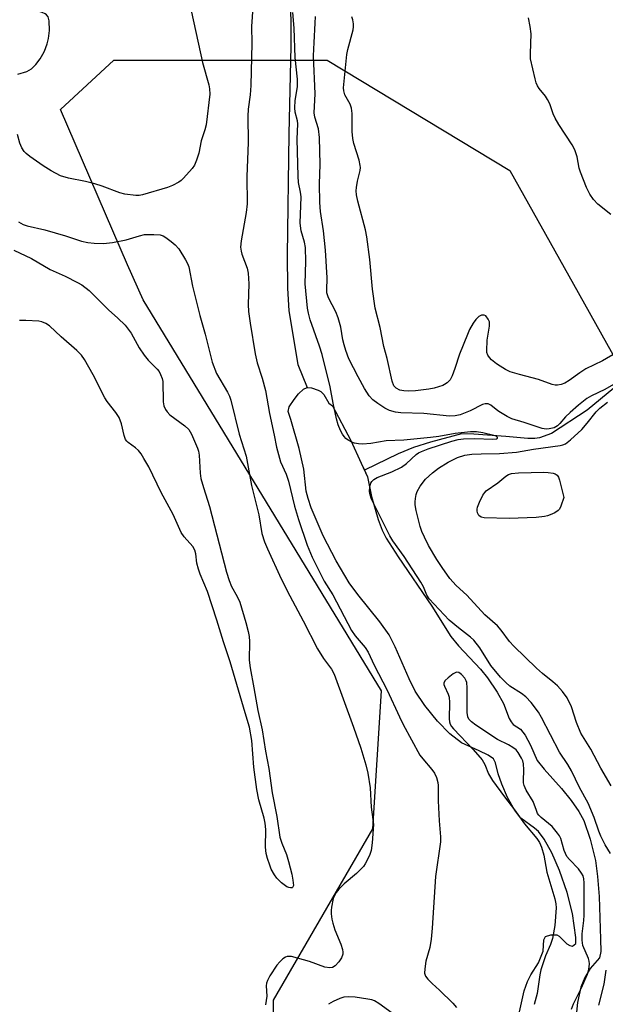
# Model space of a CAD drawing. Units: inches. Extents: x 1237765 to 1243765, y 505456 to 509456.
# Drawn here: x 1240147 to 1240305, y 507377 to 507644 of the extents above; entities that cross this region are included whole.
import ezdxf

# ---------------------------------------------------------------- set-up
doc = ezdxf.new("R2010")
doc.units = ezdxf.units.IN
doc.header["$MEASUREMENT"] = 0
for name, color, linetype in [('HYDRO-Single Line Stream', 4, 'Continuous'), ('HYDRO-Stream Poly Centerlines', 142, 'Continuous'), ('HYDRO-Water Body', 4, 'Continuous'), ('NTRL-Trees', 3, 'Continuous'), ('Undefined', 1, 'Continuous')]:
    doc.layers.add(name, color=color, linetype=linetype)

msp = doc.modelspace()

# ---------------------------------------------------------------- linework, layer by layer
at = {"layer": 'HYDRO-Single Line Stream'}
for points in [[(1240219.76, 507649.76), (1240219.99, 507643.56), (1240220.03, 507636.62), (1240219.49, 507612.9), (1240218.98, 507580.13), (1240219.11, 507571.17), (1240219.5, 507564.99), (1240221.93, 507550.5), (1240224.42, 507544.32)], [(1240342.34, 507566.43), (1240328.75, 507558.53), (1240316.58, 507551.75), (1240300.1, 507538.17), (1240290.45, 507531.82), (1240287.25, 507530.71), (1240285.94, 507530.53), (1240284.1, 507530.52), (1240278.12, 507531.07), (1240269.45, 507531.65), (1240266.13, 507531.75), (1240257.76, 507529.52), (1240253.13, 507528.1), (1240248.98, 507526.36), (1240239.87, 507521.97)]]:
    msp.add_lwpolyline(points, dxfattribs=at)
at = {"layer": 'HYDRO-Stream Poly Centerlines'}
for points in [[(1240281.59, 507374.59), (1240283.1, 507381.08), (1240283.97, 507383.6), (1240284.85, 507385.43), (1240286.9, 507388.61), (1240288.2, 507391.79), (1240288.43, 507394.87), (1240288.85, 507395.81), (1240290.32, 507396.27), (1240291.93, 507396.19), (1240292.53, 507395.82), (1240294.64, 507393.77), (1240295.39, 507393.31), (1240296.14, 507393.12), (1240297.07, 507393.87), (1240297.07, 507395.46), (1240296.13, 507401.99), (1240294.68, 507407.71), (1240292.63, 507413.65), (1240290.55, 507418.4), (1240288.44, 507422.1), (1240286.92, 507424.18), (1240285.83, 507425.1), (1240282.19, 507427.76), (1240280.42, 507430.07), (1240278.58, 507433.34), (1240277, 507437), (1240276.02, 507439.77), (1240275.3, 507442.79), (1240274.78, 507443.84), (1240273.36, 507444.87), (1240270.9, 507446.01), (1240266.17, 507448.17), (1240263.01, 507450.59), (1240259.62, 507454.02), (1240256.2, 507458.22), (1240253.61, 507462.11), (1240251.95, 507465.49), (1240248.22, 507474.11), (1240246.54, 507477.38), (1240244.08, 507480.87), (1240238.07, 507488.3), (1240235.73, 507491.46), (1240232.22, 507497.37), (1240228.77, 507504.16), (1240225.5, 507511.71), (1240224.64, 507514.24), (1240224.16, 507516.23), (1240223.51, 507522.21), (1240222.28, 507527.81), (1240219.96, 507535.67), (1240219.32, 507537.8), (1240219.59, 507539.06), (1240220.89, 507541.03), (1240222.06, 507542.61), (1240223.44, 507543.87), (1240224.42, 507544.32), (1240225.56, 507544.22)], [(1240225.56, 507544.22), (1240227.43, 507543.6), (1240228.14, 507543.18), (1240228.96, 507542.36), (1240230.27, 507540.05), (1240231.29, 507539.37), (1240236.22, 507529.97), (1240239.01, 507523.78), (1240239.87, 507521.97), (1240240.72, 507520.15), (1240241.8, 507514.81), (1240243.59, 507508.58), (1240244.72, 507505.66), (1240245.77, 507503.49), (1240248.98, 507498.48), (1240258.08, 507485.14), (1240263.22, 507476.92), (1240265.35, 507474.4), (1240271.28, 507468.05), (1240273.17, 507465.72), (1240275.76, 507461.83), (1240277.46, 507458.78), (1240279.02, 507454.73), (1240279.54, 507453.82), (1240280.14, 507453.12), (1240282.06, 507451.84), (1240283.35, 507450.22), (1240284.74, 507447.57), (1240286.57, 507443.41), (1240288.5, 507441.06), (1240293.13, 507435.81), (1240295.8, 507432.54), (1240297.88, 507429.6), (1240299.21, 507427.19), (1240300.95, 507422.11), (1240302.32, 507416.29), (1240302.89, 507411.98), (1240303.35, 507406.57), (1240303.74, 507395.03), (1240303.8, 507391.71), (1240303.43, 507390), (1240300.87, 507387.11), (1240299.47, 507384.69), (1240298.42, 507382.08), (1240297.53, 507377.89), (1240297.04, 507373.53)]]:
    msp.add_lwpolyline(points, dxfattribs=at)
at = {"layer": 'HYDRO-Water Body'}
msp.add_lwpolyline([(1240281.59, 507374.59), (1240283.1, 507381.08), (1240283.97, 507383.6), (1240284.85, 507385.43), (1240286.9, 507388.61), (1240288.2, 507391.79), (1240288.43, 507394.87), (1240288.85, 507395.81), (1240290.32, 507396.27), (1240291.93, 507396.19), (1240292.53, 507395.82), (1240294.64, 507393.77), (1240295.39, 507393.31), (1240296.14, 507393.12), (1240297.07, 507393.87), (1240297.07, 507395.46), (1240296.13, 507401.99), (1240294.68, 507407.71), (1240292.63, 507413.65), (1240290.55, 507418.4), (1240288.44, 507422.1), (1240286.92, 507424.18), (1240285.83, 507425.1), (1240282.19, 507427.76), (1240280.42, 507430.07), (1240278.58, 507433.34), (1240277, 507437), (1240276.02, 507439.77), (1240275.3, 507442.79), (1240274.78, 507443.84), (1240273.36, 507444.87), (1240270.9, 507446.01), (1240266.17, 507448.17), (1240263.01, 507450.59), (1240259.62, 507454.02), (1240256.2, 507458.22), (1240253.61, 507462.11), (1240251.95, 507465.49), (1240248.22, 507474.11), (1240246.54, 507477.38), (1240244.08, 507480.87), (1240238.07, 507488.3), (1240235.73, 507491.46), (1240232.22, 507497.37), (1240228.77, 507504.16), (1240225.5, 507511.71), (1240224.64, 507514.24), (1240224.16, 507516.23), (1240223.51, 507522.21), (1240222.28, 507527.81), (1240219.96, 507535.67), (1240219.32, 507537.8), (1240219.59, 507539.06), (1240220.89, 507541.03), (1240222.06, 507542.61), (1240223.44, 507543.87), (1240224.42, 507544.32), (1240225.56, 507544.22), (1240227.43, 507543.6), (1240228.14, 507543.18), (1240228.96, 507542.36), (1240230.27, 507540.05), (1240231.29, 507539.37), (1240236.22, 507529.97), (1240239.01, 507523.78), (1240240.72, 507520.15), (1240241.8, 507514.81), (1240243.59, 507508.58), (1240244.72, 507505.66), (1240245.77, 507503.49), (1240248.98, 507498.48), (1240258.08, 507485.14), (1240263.22, 507476.92), (1240265.35, 507474.4), (1240271.28, 507468.05), (1240273.17, 507465.72), (1240275.76, 507461.83), (1240277.46, 507458.78), (1240279.02, 507454.73), (1240279.54, 507453.82), (1240280.14, 507453.12), (1240282.06, 507451.84), (1240283.35, 507450.22), (1240284.74, 507447.57), (1240286.57, 507443.41), (1240288.5, 507441.06), (1240293.13, 507435.81), (1240295.8, 507432.54), (1240297.88, 507429.6), (1240299.21, 507427.19), (1240300.95, 507422.11), (1240302.32, 507416.29), (1240302.89, 507411.98), (1240303.35, 507406.57), (1240303.74, 507395.03), (1240303.8, 507391.71), (1240303.43, 507390), (1240300.87, 507387.11), (1240299.47, 507384.69), (1240298.42, 507382.08), (1240297.53, 507377.89), (1240297.04, 507373.53)], dxfattribs=at)
at = {"layer": 'NTRL-Trees'}
msp.add_lwpolyline([(1240278.8, 507169.38), (1240272.29, 507231.88), (1240229.78, 507295.51), (1240225.5, 507313.06), (1240215.12, 507352.19), (1240215.28, 507378.52), (1240242.17, 507424.86), (1240244.52, 507462.24), (1240180.05, 507568.05), (1240175.88, 507577.47), (1240157.74, 507619.45), (1240172.16, 507632.83), (1240214.37, 507632.83), (1240229.81, 507632.83), (1240279.23, 507602.98), (1240296.44, 507572.21), (1240329.14, 507513.72), (1240334.84, 507467.6), (1240374.98, 507256.01), (1240423.37, 507167.47)], dxfattribs=at)
at = {"layer": 'Undefined'}
for points, elevation in [([(1240192.55, 507648.72), (1240196.16, 507632.19), (1240197.83, 507626.16), (1240198.04, 507625.04), (1240198.08, 507623.63), (1240197.13, 507615.36), (1240196.77, 507613.99), (1240195.8, 507611.06), (1240195.11, 507607.69), (1240194.52, 507605.77), (1240193.98, 507604.45), (1240193.34, 507603.5), (1240190.97, 507600.89), (1240190.34, 507600.29), (1240189.68, 507599.82), (1240188.03, 507598.94), (1240186.69, 507598.38), (1240179.86, 507596.38), (1240178.99, 507596.22), (1240178.11, 507596.19), (1240175.14, 507596.56), (1240173.77, 507596.93), (1240168.98, 507598.75), (1240167.05, 507599.38), (1240164.49, 507600.04), (1240159.87, 507600.92), (1240157.76, 507601.58), (1240155.24, 507602.94), (1240153.02, 507604.29), (1240149.41, 507606.82), (1240148.5, 507607.55), (1240147.96, 507608.09), (1240147.25, 507609.15), (1240146.72, 507610.41), (1240146.08, 507612.7)], 240), ([(1240146.16, 507629.09), (1240148.62, 507629.8), (1240149.91, 507630.49), (1240151.09, 507631.64), (1240152.26, 507633.24), (1240153, 507634.48), (1240153.37, 507635.29), (1240154.09, 507637.25), (1240154.51, 507638.68), (1240154.76, 507640.82), (1240154.68, 507643.47), (1240154.41, 507644.54), (1240153.98, 507645.09), (1240153.55, 507645.38), (1240152.77, 507645.73), (1240149.97, 507646.7), (1240148.1, 507647.47), (1240147.1, 507648.01), (1240146.47, 507648.54)], 240), ([(1240209.7, 507647.16), (1240209.38, 507641.91), (1240209.44, 507637.41), (1240209.21, 507626.02), (1240209, 507623.5), (1240208.5, 507619.61), (1240208.36, 507617.72), (1240208.43, 507610.59), (1240208.13, 507601.35), (1240208.2, 507593.93), (1240207.91, 507591.65), (1240206.54, 507583.93), (1240206.43, 507582.27), (1240206.56, 507581.18), (1240206.76, 507580.36), (1240208.2, 507576.57), (1240208.51, 507575.2), (1240208.67, 507572.37), (1240208.5, 507566.78), (1240208.56, 507564.83), (1240208.98, 507561.71), (1240210.34, 507553.42), (1240210.91, 507550.94), (1240212.26, 507546.81), (1240213.14, 507543.47), (1240214.19, 507537.23), (1240215.51, 507531.4), (1240216.15, 507528.13), (1240217.22, 507524.19), (1240218.73, 507520.83), (1240219.41, 507518.95), (1240221.02, 507512.22), (1240222.03, 507508.59), (1240224.45, 507501.65), (1240225.79, 507498.35), (1240229.03, 507491.93), (1240231.34, 507488.17), (1240236.39, 507478.55), (1240237.36, 507477.08), (1240240.07, 507473.92), (1240240.86, 507472.73), (1240242.49, 507469.16), (1240246.05, 507462.44), (1240249.35, 507455.23), (1240250.4, 507453.14), (1240254.86, 507444.87), (1240255.64, 507443.81), (1240258.15, 507440.94), (1240258.82, 507440), (1240259.35, 507438.75), (1240259.71, 507437.42), (1240259.79, 507436.58), (1240259.85, 507432.46), (1240260.13, 507427.07), (1240260.45, 507422.78), (1240260.45, 507421.34), (1240259.1, 507411.98), (1240258.23, 507397.99), (1240257.95, 507395.09), (1240257.57, 507392.81), (1240256.46, 507389.08), (1240256.18, 507387), (1240256.15, 507385.84), (1240256.36, 507385.07), (1240256.99, 507384.21), (1240258.19, 507383.02), (1240260.22, 507381.27), (1240263.8, 507377.72), (1240264.75, 507376.6)], 238), ([(1240306.38, 507418.23), (1240304.93, 507420.61), (1240303.8, 507422.94), (1240303.25, 507424.29), (1240301.98, 507427.93), (1240300.33, 507431.87), (1240298.02, 507436.06), (1240295.84, 507440.59), (1240294.86, 507442.29), (1240292.66, 507445.68), (1240287.77, 507455.04), (1240286.93, 507456.49), (1240284.94, 507459.1), (1240283.56, 507460.61), (1240282.39, 507461.5), (1240279.23, 507463.51), (1240278.13, 507464.47), (1240276.69, 507465.93), (1240274.08, 507469.12), (1240271.07, 507473.89), (1240269.44, 507475.96), (1240268.57, 507476.76), (1240265.3, 507479.26), (1240262.8, 507481.31), (1240257.39, 507487.08), (1240256.8, 507488.12), (1240255.85, 507490.41), (1240255.16, 507491.63), (1240250.61, 507498.61), (1240247.6, 507502.81), (1240246.76, 507504.13), (1240244.29, 507509.02), (1240241.84, 507514.12), (1240241.4, 507515.22), (1240241.22, 507516.19), (1240241.33, 507517.32), (1240241.64, 507518.41), (1240241.89, 507518.88), (1240242.45, 507519.44), (1240243.35, 507519.91), (1240247.34, 507521.46), (1240249.93, 507522.76), (1240251.23, 507523.7), (1240253.85, 507526.18), (1240254.53, 507526.65), (1240255.28, 507527), (1240257.11, 507527.67), (1240263.52, 507529.79), (1240265.22, 507530.24), (1240266.67, 507530.41), (1240269.61, 507530.48), (1240274.64, 507530.3), (1240275.57, 507530.44), (1240275.84, 507530.59), (1240275.87, 507530.78), (1240275.5, 507531.1), (1240274.88, 507531.34), (1240271.94, 507532.06), (1240270.21, 507532.3), (1240268.55, 507532.31), (1240264.39, 507531.86), (1240260, 507531.06), (1240257.73, 507530.75), (1240250.5, 507530.03), (1240245.76, 507529.87), (1240241.61, 507529.11), (1240239.38, 507528.92), (1240238.29, 507529.03), (1240237.22, 507529.25), (1240236.45, 507529.5), (1240235.52, 507530), (1240234.9, 507530.47), (1240234.39, 507531.01), (1240233.94, 507531.64), (1240233.42, 507532.64), (1240232.78, 507534.21), (1240232.32, 507535.83), (1240231.4, 507540.02), (1240230.59, 507544.5), (1240228.45, 507553.25), (1240227.79, 507555.44), (1240225.26, 507562.59), (1240224.74, 507564.44), (1240224.53, 507565.78), (1240223.91, 507572.33), (1240224.08, 507578.37), (1240223.95, 507582.13), (1240223.71, 507583.59), (1240222.82, 507586.65), (1240222.56, 507588.77), (1240222.75, 507595.9), (1240222.63, 507597.16), (1240222.11, 507599.78), (1240221.99, 507601.49), (1240221.73, 507611.46), (1240221.92, 507615.58), (1240221.81, 507616.4), (1240221.17, 507618.75), (1240221.05, 507619.9), (1240221.16, 507621.94), (1240221.76, 507625.61), (1240221.79, 507627.68), (1240221.14, 507633.52), (1240220.89, 507641.48), (1240220.5, 507645.74)], 238), ([(1240310.41, 507546.87), (1240304.89, 507543.72), (1240301.27, 507542.08), (1240300.05, 507541.35), (1240297.76, 507539.5), (1240295.53, 507537.56), (1240294.26, 507536.31), (1240292.72, 507534.52), (1240292.1, 507533.92), (1240291.14, 507533.41), (1240289.8, 507533.09), (1240288.98, 507533.03), (1240287.9, 507533.22), (1240283.1, 507534.79), (1240279.76, 507535.77), (1240278.44, 507536.43), (1240276.64, 507537.5), (1240275.91, 507538.01), (1240274.09, 507539.53), (1240273.36, 507539.86), (1240272.57, 507539.9), (1240271.79, 507539.69), (1240268.5, 507537.95), (1240265.78, 507536.93), (1240264.38, 507536.59), (1240262.93, 507536.52), (1240255.91, 507537.24), (1240249.72, 507537.41), (1240248.3, 507537.58), (1240246.69, 507538.1), (1240245.41, 507538.69), (1240243.51, 507539.93), (1240242.17, 507540.99), (1240241.15, 507542.07), (1240239.93, 507543.98), (1240238.17, 507547.2), (1240235.69, 507552.08), (1240234.87, 507554.26), (1240234.37, 507555.86), (1240234.08, 507557.14), (1240233.49, 507560.65), (1240232.78, 507563.15), (1240232.12, 507564.74), (1240230.16, 507568.53), (1240229.76, 507569.91), (1240229.72, 507570.59), (1240229.82, 507573.93), (1240229.38, 507581.48), (1240228.83, 507586.67), (1240228.02, 507591.87), (1240227.82, 507594.36), (1240227.76, 507599.42), (1240227.95, 507604.62), (1240227.75, 507611.89), (1240227.47, 507614.26), (1240226.52, 507617.38), (1240226.34, 507618.6), (1240226.56, 507623.69), (1240226.14, 507633.98), (1240226.28, 507637.65), (1240226.6, 507642.89), (1240226.63, 507644.65)], 240), ([(1240308.12, 507553.73), (1240304.2, 507551.48), (1240299.72, 507549.31), (1240298.08, 507548.28), (1240295.21, 507546.18), (1240294.08, 507545.48), (1240293.09, 507545.09), (1240292.04, 507544.89), (1240291.49, 507544.9), (1240290.66, 507545.07), (1240286.98, 507546.44), (1240281.77, 507547.81), (1240279.32, 507548.57), (1240278.03, 507549.18), (1240276.55, 507550.02), (1240275.6, 507550.68), (1240274.27, 507551.79), (1240273.7, 507552.38), (1240273.25, 507553.04), (1240273.01, 507553.72), (1240272.94, 507554.25), (1240273.11, 507557.05), (1240273.73, 507560.89), (1240273.69, 507562.03), (1240273.36, 507562.81), (1240272.67, 507563.66), (1240272.25, 507563.9), (1240271.52, 507563.86), (1240270.79, 507563.49), (1240269.97, 507562.68), (1240269.28, 507561.71), (1240268.33, 507559.95), (1240267.72, 507558.64), (1240265.56, 507553.28), (1240264.33, 507549.41), (1240263.6, 507547.44), (1240263.06, 507546.4), (1240262.27, 507545.57), (1240261.57, 507545.08), (1240261.08, 507544.84), (1240258.71, 507544.08), (1240257.29, 507543.81), (1240253.72, 507543.39), (1240251.93, 507543.26), (1240250.53, 507543.36), (1240249.45, 507543.59), (1240248.46, 507544.1), (1240247.83, 507544.77), (1240247.35, 507546.03), (1240246.04, 507552.16), (1240245.14, 507555.39), (1240244.19, 507560.49), (1240242.75, 507565.75), (1240242.03, 507570.92), (1240241.35, 507578.88), (1240240.57, 507585.06), (1240240.17, 507586.98), (1240238.14, 507594.73), (1240237.78, 507596.42), (1240237.7, 507597.51), (1240237.76, 507598.37), (1240238.05, 507600.08), (1240238.7, 507602.95), (1240238.81, 507603.81), (1240238.78, 507604.38), (1240238.45, 507605.79), (1240237, 507610.3), (1240236.72, 507611.65), (1240236.54, 507613.56), (1240236.54, 507618.4), (1240236.43, 507619.86), (1240236.03, 507620.92), (1240234.63, 507623.48), (1240234.34, 507624.56), (1240234.27, 507625.4), (1240235.14, 507634.33), (1240235.44, 507635.73), (1240236.86, 507641.05), (1240236.98, 507641.9), (1240236.95, 507642.7), (1240236.77, 507643.76), (1240236.5, 507644.52)], 242), ([(1240306.48, 507591.13), (1240302.94, 507593.9), (1240301.79, 507595.17), (1240300.79, 507596.55), (1240299.92, 507598.41), (1240298.27, 507602.51), (1240297.98, 507603.6), (1240297.39, 507606.67), (1240296.75, 507608.61), (1240296.03, 507609.9), (1240292.47, 507615.42), (1240291.47, 507617.11), (1240290.88, 507618.3), (1240289.97, 507621), (1240289.42, 507622.17), (1240288.81, 507623.09), (1240287.13, 507625.19), (1240286.67, 507625.93), (1240286.35, 507626.72), (1240286.04, 507627.83), (1240284.81, 507633.19), (1240284.75, 507634.65), (1240284.95, 507639.95), (1240284.69, 507641.97), (1240284.26, 507644.27)], 244), ([(1240146.34, 507589.13), (1240147.62, 507588.4), (1240148.69, 507587.98), (1240153.52, 507586.94), (1240159.13, 507585.28), (1240163.45, 507583.9), (1240165.14, 507583.52), (1240166.83, 507583.31), (1240169.33, 507583.22), (1240171.81, 507583.51), (1240175.45, 507584.21), (1240179.07, 507585.33), (1240180.47, 507585.64), (1240182.99, 507585.72), (1240184.66, 507585.56), (1240185.47, 507585.28), (1240186.23, 507584.85), (1240187.65, 507583.81), (1240188.77, 507582.87), (1240189.68, 507581.76), (1240191.56, 507578.87), (1240192.1, 507577.87), (1240192.43, 507576.9), (1240193.43, 507571.7), (1240194.03, 507569.15), (1240195.37, 507563.78), (1240196.88, 507558.72), (1240198.76, 507551.11), (1240199.95, 507548.12), (1240202.91, 507543), (1240203.39, 507541.95), (1240203.74, 507540.86), (1240206.01, 507531.66), (1240207.88, 507525.73), (1240209.39, 507517.76), (1240211.34, 507509.86), (1240212.2, 507504.83), (1240212.86, 507502.57), (1240213.67, 507500.65), (1240217.36, 507492.54), (1240219.74, 507487.9), (1240223.37, 507481.15), (1240227.17, 507473.62), (1240228.81, 507471.02), (1240230.98, 507468.12), (1240231.74, 507466.74), (1240236.95, 507452.44), (1240238.93, 507446.71), (1240240.29, 507442.21), (1240240.79, 507439.94), (1240241.4, 507435.95), (1240241.74, 507430.72), (1240242.3, 507426.06), (1240242, 507421.09), (1240241.74, 507419.07), (1240241.36, 507418), (1240240.66, 507416.44), (1240240.12, 507415.44), (1240239.6, 507414.74), (1240237.74, 507412.86), (1240234.39, 507410.01), (1240233, 507408.57), (1240232.29, 507407.69), (1240231.78, 507406.77), (1240231.48, 507406.01), (1240231, 507403.68), (1240230.91, 507402.8), (1240230.94, 507401.93), (1240231.11, 507400.48), (1240231.35, 507399.35), (1240231.92, 507397.54), (1240233.55, 507393.67), (1240233.98, 507392.28), (1240234.05, 507391.5), (1240234.01, 507390.99), (1240233.7, 507390.03), (1240232.99, 507388.88), (1240231.96, 507387.85), (1240231.25, 507387.43), (1240230.5, 507387.31), (1240229.16, 507387.5), (1240225.04, 507388.98), (1240220.16, 507390.32), (1240219.62, 507390.38), (1240218.98, 507390.32), (1240218.53, 507390.15), (1240217.84, 507389.69), (1240216.99, 507388.9), (1240216.25, 507388.02), (1240214.35, 507385.12), (1240213.66, 507383.89), (1240213.42, 507383.14), (1240213.35, 507382.41), (1240213.52, 507379.59), (1240213.36, 507378.45), (1240213.11, 507377.33)], 240), ([(1240145.14, 507581.45), (1240149.92, 507579.16), (1240154.94, 507576.17), (1240159.03, 507574.4), (1240162.33, 507572.73), (1240163.47, 507572.08), (1240165.46, 507570.53), (1240170.73, 507565.28), (1240173.28, 507563.05), (1240175.18, 507561.17), (1240176.07, 507560.1), (1240176.82, 507559.01), (1240179, 507555.02), (1240180.31, 507553.04), (1240181.42, 507551.68), (1240183.86, 507549.27), (1240184.37, 507548.59), (1240184.79, 507547.82), (1240185.21, 507546.74), (1240185.36, 507545.89), (1240185.45, 507540.39), (1240185.71, 507539.34), (1240186.14, 507538.38), (1240186.59, 507537.71), (1240187.32, 507536.92), (1240191.34, 507533.91), (1240192.4, 507532.93), (1240193.12, 507531.69), (1240194.77, 507527.92), (1240195.04, 507527.09), (1240195.22, 507526), (1240195.48, 507521.09), (1240195.68, 507519.67), (1240196.36, 507517.22), (1240197.99, 507512.13), (1240202.61, 507494.36), (1240203.31, 507492.1), (1240203.93, 507490.44), (1240205.49, 507487.72), (1240206.2, 507486.18), (1240207.83, 507480.69), (1240208.49, 507478.24), (1240208.72, 507476.96), (1240208.85, 507475.57), (1240208.74, 507470.49), (1240208.97, 507468.47), (1240210.03, 507463.01), (1240211.08, 507456.95), (1240212.24, 507451.68), (1240213.17, 507445.93), (1240214.03, 507441.26), (1240214.98, 507434.66), (1240216.18, 507428.23), (1240217.05, 507422.62), (1240217.56, 507420.98), (1240218.85, 507418), (1240219.41, 507416.07), (1240220.24, 507412.68), (1240220.56, 507411.02), (1240220.68, 507409.58), (1240220.49, 507409.07), (1240220.34, 507408.98), (1240219.93, 507408.94), (1240219.45, 507409.03), (1240218.95, 507409.24), (1240217.5, 507410.28), (1240216.2, 507411.52), (1240215.54, 507412.47), (1240214.71, 507413.99), (1240214.28, 507415.04), (1240213.69, 507416.91), (1240213.37, 507418.27), (1240213.18, 507419.94), (1240213.22, 507424.72), (1240213.09, 507426.45), (1240212.8, 507427.83), (1240211.39, 507432.77), (1240210.77, 507435.57), (1240210, 507441.59), (1240209.46, 507448.84), (1240208.86, 507452.37), (1240207.65, 507456.27), (1240203.61, 507470.1), (1240201.8, 507475.45), (1240200.03, 507481.39), (1240197.45, 507489.06), (1240195.5, 507493.82), (1240195.03, 507495.15), (1240194.61, 507496.75), (1240194.29, 507499.26), (1240194.03, 507500.32), (1240193.48, 507501.28), (1240191.19, 507503.93), (1240190.38, 507505.1), (1240188.15, 507509.93), (1240184.99, 507515.91), (1240181.59, 507522.84), (1240180.3, 507525.12), (1240179.52, 507526.32), (1240178.83, 507527.21), (1240178.01, 507527.95), (1240176.01, 507529.4), (1240175.63, 507529.76), (1240175.34, 507530.2), (1240174.97, 507531.28), (1240174.27, 507534.46), (1240173.61, 507536.19), (1240172.73, 507537.56), (1240170.35, 507540.52), (1240169.69, 507541.47), (1240166.58, 507547.73), (1240164.25, 507551.89), (1240163.4, 507553.08), (1240162.18, 507554.34), (1240157.88, 507557.98), (1240154.76, 507560.94), (1240153.76, 507561.62), (1240152.69, 507562.03), (1240151.85, 507562.21), (1240148.38, 507562.41), (1240146.62, 507562.38)], 242), ([(1240306.61, 507436.51), (1240303.82, 507441.31), (1240301.06, 507446.49), (1240298.4, 507450.81), (1240297.23, 507453.7), (1240295.84, 507457.87), (1240294.65, 507460.37), (1240293.44, 507462.03), (1240292.09, 507463.57), (1240290.82, 507464.71), (1240288.03, 507466.94), (1240286.37, 507468.4), (1240280.27, 507474.28), (1240279.11, 507475.58), (1240276.84, 507478.64), (1240275.85, 507479.83), (1240272.46, 507482.83), (1240267.53, 507488.08), (1240264.66, 507490.77), (1240263.01, 507492.59), (1240260.89, 507495.63), (1240259.49, 507497.8), (1240257.22, 507501.54), (1240256.1, 507503.79), (1240255.42, 507505.33), (1240255, 507506.65), (1240253.91, 507511.05), (1240253.63, 507512.56), (1240253.6, 507513.4), (1240253.68, 507514.23), (1240253.89, 507515.33), (1240254.14, 507516.12), (1240255, 507517.61), (1240256.39, 507519.47), (1240258.29, 507521.23), (1240259.88, 507522.44), (1240262.55, 507524.12), (1240265.07, 507525.33), (1240267.02, 507525.94), (1240268.92, 507526.26), (1240271.43, 507526.38), (1240276.39, 507526.4), (1240281, 507526.79), (1240285.58, 507527.58), (1240292.76, 507528.56), (1240293.56, 507528.76), (1240294.22, 507529.06), (1240295.6, 507530.13), (1240298.64, 507532.96), (1240300.12, 507534.65), (1240302.49, 507537.67), (1240303.51, 507538.72), (1240305.61, 507540.32)], 240), ([(1240295.84, 507376.08), (1240296.41, 507377.56), (1240298.45, 507381.69), (1240300.15, 507385.59), (1240300.55, 507386.88), (1240300.69, 507388.36), (1240300.62, 507389.1), (1240300.44, 507389.86), (1240298.97, 507393.33), (1240298.75, 507394.75), (1240298.76, 507396.47), (1240299.23, 507400.14), (1240299.32, 507401.57), (1240299.32, 507410.28), (1240299.24, 507411.35), (1240299.01, 507412.15), (1240298.6, 507412.92), (1240297.73, 507414.11), (1240295.32, 507416.59), (1240294.61, 507417.46), (1240293.89, 507419.07), (1240292.94, 507422.29), (1240292.58, 507423.05), (1240292.1, 507423.77), (1240290.61, 507425.56), (1240287.64, 507427.98), (1240287.03, 507428.59), (1240286.7, 507429.07), (1240286.36, 507429.84), (1240285.51, 507432.29), (1240283.64, 507435.35), (1240283.08, 507436.59), (1240282.91, 507437.34), (1240282.87, 507437.91), (1240283, 507440.85), (1240282.87, 507442.5), (1240282.69, 507443.28), (1240282.39, 507444.04), (1240281.48, 507445.56), (1240280.91, 507446.23), (1240280.03, 507446.9), (1240278.81, 507447.59), (1240275.86, 507449.08), (1240269.97, 507452.97), (1240268.8, 507453.83), (1240268.14, 507454.57), (1240267.83, 507455.24), (1240267.66, 507456.34), (1240267.67, 507463.03), (1240267.54, 507464.46), (1240267.38, 507464.96), (1240267.02, 507465.63), (1240266.17, 507466.68), (1240265.42, 507467.2), (1240264.79, 507467.26), (1240263.87, 507466.8), (1240262.52, 507465.75), (1240261.73, 507465), (1240261.39, 507464.39), (1240261.39, 507463.97), (1240261.52, 507463.53), (1240262.57, 507461.34), (1240262.8, 507460.55), (1240262.9, 507459.1), (1240262.82, 507454.67), (1240262.9, 507453.82), (1240263.07, 507453.25), (1240263.47, 507452.56), (1240263.98, 507451.92), (1240269.24, 507446.39), (1240271.69, 507443.54), (1240272.43, 507442.33), (1240273.42, 507439.76), (1240274.48, 507437.99), (1240277.75, 507433.52), (1240280.45, 507430.03), (1240283.14, 507426.22), (1240286.5, 507422.28), (1240287.24, 507421.22), (1240287.78, 507419.96), (1240288.43, 507417.8), (1240289.24, 507413.22), (1240291.37, 507405.98), (1240291.61, 507404.63), (1240291.68, 507403.5), (1240291.37, 507398.73), (1240290.73, 507395.22), (1240290.22, 507393.58), (1240288.88, 507390.58), (1240287.58, 507386.77), (1240287.28, 507385.37), (1240286.55, 507380.35), (1240285.77, 507377.35)], 236), ([(1240303.27, 507377.19), (1240304.72, 507382.92), (1240305.21, 507386.67)], 238), ([(1240248.35, 507374.3), (1240243.78, 507377.67), (1240242.61, 507378.34), (1240241.88, 507378.62), (1240240.84, 507378.86), (1240237.42, 507379.34), (1240235.65, 507379.48), (1240234.34, 507379.36), (1240233.27, 507379.03), (1240231.44, 507378.17), (1240230.22, 507377.43)], 238)]:
    msp.add_lwpolyline(points, dxfattribs=dict(at, elevation=elevation))
at = {"layer": 'Undefined', "elevation": 242}
msp.add_lwpolyline([(1240279.06, 507508.84), (1240272.24, 507509.01), (1240271.44, 507509.19), (1240270.85, 507509.66), (1240270.47, 507510.37), (1240270.33, 507510.89), (1240270.33, 507511.42), (1240270.46, 507511.96), (1240271.02, 507513.31), (1240271.94, 507515.16), (1240272.4, 507515.89), (1240272.78, 507516.31), (1240275.95, 507518.46), (1240278.07, 507520.29), (1240278.8, 507520.72), (1240279.61, 507521.01), (1240281.56, 507521.21), (1240288.42, 507521.38), (1240289.56, 507521.3), (1240290.94, 507521.1), (1240291.44, 507520.93), (1240291.96, 507520.57), (1240292.33, 507519.99), (1240292.59, 507519.23), (1240293.77, 507514.55), (1240293.01, 507512.16), (1240292.62, 507511.38), (1240292.28, 507511), (1240291.38, 507510.41), (1240290.13, 507509.81), (1240289.34, 507509.53), (1240288.54, 507509.36), (1240286.3, 507509.14)], close=True, dxfattribs=at)

doc.saveas('drawing.dxf')
